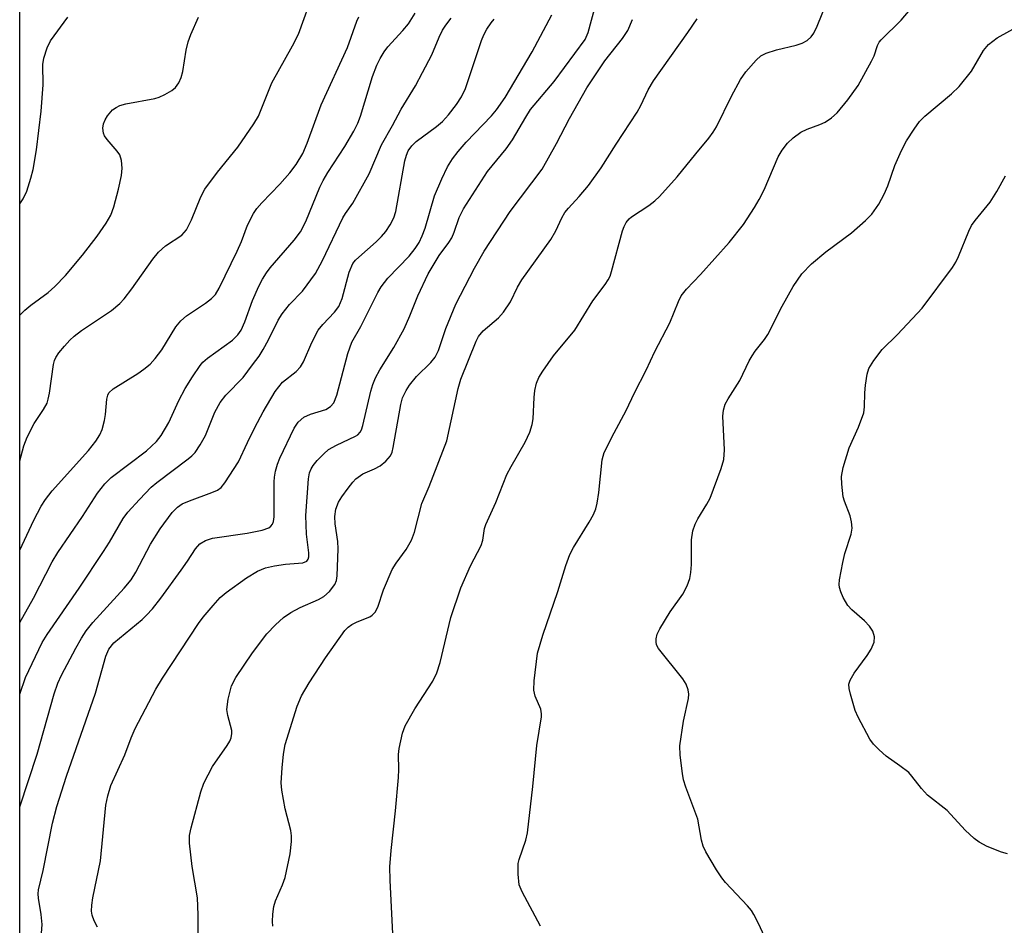
# Model space of a CAD drawing. Units: inches. Extents: x 1309762 to 1315762, y 517448 to 521449.
# Drawn here: x 1309762 to 1309946, y 520960 to 521129 of the extents above; entities that cross this region are included whole.
import ezdxf

# ---------------------------------------------------------------- set-up
doc = ezdxf.new("R2010")
doc.units = ezdxf.units.IN
doc.header["$MEASUREMENT"] = 0
doc.layers.add('NTRL-Trees', color=3, linetype='Continuous')
doc.layers.add('Undefined', color=1, linetype='Continuous')

msp = doc.modelspace()

# ---------------------------------------------------------------- linework, layer by layer
at = {"layer": 'NTRL-Trees'}
msp.add_polyline3d([(1309762.23, 520840.16, 0), (1309762.28, 521358.3, 0), (1309762.85, 521358.54, 0), (1309828.43, 521374.83, 0), (1309837.72, 521374.93, 0), (1309856.64, 521375.13, 0), (1309893.83, 521376.42, 0), (1309913.8, 521358.22, 0), (1309941.21, 521359.92, 0), (1309996.57, 521385.17, 0), (1310047.61, 521431.94, 0), (1310055.46, 521434.77, 0), (1310085.99, 521448.62, 0), (1310299.08, 521448.6, 0)], dxfattribs=at)
at = {"layer": 'Undefined'}
for points, elevation in [([(1309776.77, 520959.71), (1309776.13, 520960.94), (1309775.75, 520961.96), (1309775.64, 520962.74), (1309775.69, 520963.82), (1309775.88, 520965.19), (1309777.35, 520972.15), (1309778.36, 520982.54), (1309778.71, 520984.26), (1309779.28, 520986.23), (1309781.86, 520991.95), (1309783.07, 520995.13), (1309783.84, 520996.88), (1309787.71, 521004.21), (1309788.96, 521006.27), (1309795.67, 521016.53), (1309796.52, 521017.67), (1309798.39, 521019.85), (1309799.73, 521021.34), (1309800.81, 521022.3), (1309804.62, 521025.03), (1309806.71, 521026.28), (1309808.2, 521026.89), (1309809.89, 521027.28), (1309811.92, 521027.59), (1309815.19, 521027.85), (1309815.89, 521028.16), (1309816.18, 521028.52), (1309816.3, 521028.97), (1309816.32, 521029.74), (1309815.88, 521033.19), (1309815.75, 521036.67), (1309816.22, 521043.55), (1309816.45, 521044.69), (1309816.75, 521045.43), (1309817.1, 521046.03), (1309817.84, 521046.95), (1309819.07, 521048.24), (1309819.96, 521049.01), (1309821.44, 521049.87), (1309825.02, 521051.53), (1309825.44, 521051.8), (1309825.88, 521052.27), (1309826.12, 521052.73), (1309826.37, 521053.51), (1309827.86, 521059.91), (1309828.27, 521061.18), (1309828.79, 521062.42), (1309829.58, 521063.9), (1309832.19, 521068.1), (1309834.13, 521071.6), (1309835.2, 521074), (1309836.67, 521077.74), (1309838.59, 521081.86), (1309840.68, 521085.27), (1309842.5, 521087.73), (1309843.05, 521088.61), (1309843.49, 521089.66), (1309844.42, 521092.37), (1309845.21, 521094.02), (1309849.68, 521100.97), (1309853.17, 521105.25), (1309854.4, 521106.89), (1309856.84, 521111.16), (1309857.76, 521112.58), (1309862.19, 521117.84), (1309867.99, 521125.67), (1309868.53, 521126.97), (1309869.95, 521132.29)], 416), ([(1309766.01, 520954.55), (1309766.44, 520960.22), (1309766.27, 520962.11), (1309765.72, 520965.17), (1309765.67, 520965.97), (1309765.74, 520966.7), (1309766.64, 520970.33), (1309768.35, 520979.15), (1309769.19, 520982.29), (1309771, 520987.97), (1309776.41, 521003.48), (1309778.33, 521010.42), (1309778.9, 521011.7), (1309779.86, 521012.9), (1309785.11, 521017.25), (1309785.96, 521018.04), (1309787.07, 521019.27), (1309788.61, 521021.22), (1309792.44, 521026.48), (1309793.63, 521028.18), (1309795.1, 521030.49), (1309795.89, 521031.38), (1309796.98, 521032.01), (1309798.26, 521032.43), (1309804.77, 521033.42), (1309807.59, 521033.96), (1309808.8, 521034.41), (1309809.2, 521034.68), (1309809.52, 521035.08), (1309809.71, 521035.57), (1309809.82, 521036.42), (1309809.8, 521042.98), (1309809.86, 521043.86), (1309810.07, 521044.96), (1309810.44, 521046.31), (1309810.86, 521047.4), (1309813.54, 521052.99), (1309814.33, 521054.14), (1309815.34, 521055.05), (1309816.62, 521055.62), (1309819.49, 521056.5), (1309820.37, 521057.05), (1309820.97, 521057.78), (1309821.55, 521059.2), (1309823.58, 521066.97), (1309824.36, 521069.11), (1309826.03, 521072.01), (1309829.19, 521078.4), (1309829.79, 521079.41), (1309831.08, 521081.04), (1309835.08, 521085.17), (1309836.18, 521086.58), (1309836.91, 521087.71), (1309837.51, 521089), (1309838.02, 521090.39), (1309839.79, 521096.46), (1309841.14, 521099.64), (1309842.25, 521101.87), (1309843.16, 521103.37), (1309844.2, 521104.74), (1309845.71, 521106.47), (1309850.48, 521111.42), (1309851.4, 521112.55), (1309853, 521114.85), (1309858.05, 521123.39), (1309861.74, 521130.29)], 414), ([(1309795.63, 520957.97), (1309795.63, 520962.05), (1309795.5, 520965.19), (1309794.47, 520971.07), (1309793.95, 520975.45), (1309793.96, 520976.9), (1309794.28, 520978.32), (1309796.1, 520985.01), (1309796.66, 520986.67), (1309798.31, 520989.79), (1309801.04, 520993.72), (1309801.5, 520994.49), (1309801.78, 520995.16), (1309801.91, 520995.94), (1309801.87, 520996.5), (1309801.12, 520999.28), (1309800.98, 521000.4), (1309801.24, 521002.36), (1309801.83, 521004.85), (1309802.63, 521006.39), (1309805.77, 521011.04), (1309808.46, 521014.56), (1309810.07, 521016.27), (1309811.56, 521017.65), (1309812.93, 521018.59), (1309814.67, 521019.47), (1309818.11, 521021.01), (1309819.13, 521021.55), (1309820.16, 521022.48), (1309821.16, 521023.81), (1309821.48, 521024.57), (1309821.62, 521025.42), (1309821.81, 521030.46), (1309821.71, 521031.82), (1309821.2, 521035.16), (1309821.15, 521036.53), (1309821.35, 521037.88), (1309821.85, 521039.18), (1309822.45, 521040.16), (1309823.64, 521041.8), (1309824.52, 521042.94), (1309825.1, 521043.57), (1309826.42, 521044.48), (1309828.6, 521045.42), (1309829.63, 521045.97), (1309830.69, 521046.82), (1309831.54, 521047.83), (1309831.87, 521048.56), (1309832.09, 521049.38), (1309833.47, 521057.47), (1309833.84, 521058.7), (1309834.47, 521060.04), (1309835.11, 521061.03), (1309836.43, 521062.65), (1309839.11, 521065.28), (1309839.92, 521066.3), (1309840.53, 521067.55), (1309841.92, 521071.62), (1309843.8, 521076.22), (1309847.3, 521082.94), (1309849.1, 521086.12), (1309853.97, 521093.53), (1309859.9, 521101.42), (1309862.6, 521106.22), (1309865.03, 521110.92), (1309868.29, 521116.63), (1309871.62, 521121.68), (1309874.97, 521125.89), (1309875.97, 521127.33), (1309876.83, 521129.43)], 418), ([(1309946.91, 520973.42), (1309945.83, 520973.77), (1309943.15, 520974.82), (1309941.63, 520975.6), (1309940.72, 520976.31), (1309938.99, 520977.87), (1309935.64, 520981.54), (1309931.99, 520984.42), (1309930.85, 520985.67), (1309929.06, 520987.97), (1309928.46, 520988.62), (1309926.82, 520989.91), (1309924.22, 520991.68), (1309922.92, 520992.86), (1309921.91, 520993.96), (1309921.2, 520994.9), (1309919.02, 520998.97), (1309918.47, 521000.27), (1309917.55, 521003.29), (1309917.3, 521004.38), (1309917.28, 521005.17), (1309917.54, 521005.94), (1309918.27, 521007.19), (1309920.69, 521010.54), (1309921.46, 521011.73), (1309921.98, 521012.99), (1309922.09, 521014.01), (1309921.77, 521015.08), (1309921.16, 521016.03), (1309920.2, 521017), (1309917.85, 521019.04), (1309917.07, 521019.86), (1309916.23, 521021.36), (1309915.77, 521022.42), (1309915.52, 521023.23), (1309915.46, 521023.79), (1309915.52, 521024.66), (1309916.12, 521027.91), (1309916.54, 521029.6), (1309917.72, 521033.19), (1309917.88, 521034.33), (1309917.76, 521035.5), (1309917.5, 521036.66), (1309916.45, 521039.37), (1309916.21, 521040.2), (1309915.94, 521042.52), (1309915.9, 521043.97), (1309916.22, 521045.68), (1309917.33, 521049.33), (1309919.07, 521053.2), (1309920.06, 521055.87), (1309920.21, 521057), (1309920.28, 521059.63), (1309920.4, 521061.08), (1309920.68, 521063.09), (1309921.01, 521064.17), (1309921.92, 521065.64), (1309923.5, 521067.73), (1309926.36, 521070.5), (1309931, 521075.47), (1309936.67, 521083.08), (1309937.3, 521084.07), (1309937.79, 521085.09), (1309939.71, 521089.87), (1309940.21, 521090.89), (1309940.88, 521091.84), (1309943.69, 521095.26), (1309944.92, 521097.24), (1309946.54, 521100.21)], 428)]:
    msp.add_lwpolyline(points, dxfattribs=dict(at, elevation=elevation))
for points in [[(1309762.25, 521046.89, 404), (1309763.02, 521049.71, 404), (1309763.63, 521051.35, 404), (1309764.94, 521053.91, 404), (1309766.7, 521056.51, 404), (1309767.34, 521057.7, 404), (1309767.58, 521058.44, 404), (1309767.8, 521059.56, 404), (1309768.55, 521064.9, 404), (1309768.75, 521065.69, 404), (1309768.98, 521066.2, 404), (1309769.57, 521067.08, 404), (1309770.62, 521068.36, 404), (1309771.61, 521069.48, 404), (1309772.41, 521070.24, 404), (1309773.77, 521071.26, 404), (1309779.41, 521075.03, 404), (1309780.96, 521076.35, 404), (1309781.74, 521077.21, 404), (1309783.18, 521079.05, 404), (1309787.13, 521084.59, 404), (1309788.17, 521085.92, 404), (1309789.5, 521087.12, 404), (1309792.53, 521089.1, 404), (1309793.45, 521090.09, 404), (1309794.37, 521091.94, 404), (1309796.1, 521096.27, 404), (1309796.85, 521097.71, 404), (1309799.2, 521100.88, 404), (1309803.04, 521105.57, 404), (1309805.98, 521109.88, 404), (1309806.89, 521111.35, 404), (1309809.4, 521117.56, 404), (1309813.27, 521124.51, 404), (1309814.38, 521126.68, 404), (1309817.29, 521134.85, 404)], [(1309832, 520958.48, 422), (1309831.48, 520968.5, 422), (1309831.45, 520970.99, 422), (1309831.68, 520974.09, 422), (1309832.48, 520981.51, 422), (1309833.03, 520987.71, 422), (1309833.1, 520989.18, 422), (1309833.08, 520992.04, 422), (1309833.16, 520993.15, 422), (1309833.78, 520996.01, 422), (1309834.28, 520997.36, 422), (1309836.12, 521000.56, 422), (1309839.49, 521005.73, 422), (1309840.26, 521007.26, 422), (1309840.85, 521009.19, 422), (1309842.84, 521017.61, 422), (1309844.71, 521023.15, 422), (1309846.53, 521027.31, 422), (1309848.53, 521031.08, 422), (1309848.85, 521032.1, 422), (1309849.16, 521034.24, 422), (1309849.4, 521035.04, 422), (1309851.26, 521039.13, 422), (1309853.33, 521044.33, 422), (1309854.12, 521045.85, 422), (1309856.75, 521050.37, 422), (1309857.59, 521052.28, 422), (1309858.06, 521053.69, 422), (1309858.25, 521054.79, 422), (1309858.42, 521058.77, 422), (1309858.55, 521060.08, 422), (1309858.87, 521061.43, 422), (1309859.28, 521062.48, 422), (1309860.02, 521063.7, 422), (1309862.04, 521066.51, 422), (1309866.01, 521071.36, 422), (1309869.42, 521076.83, 422), (1309871.69, 521079.85, 422), (1309872.28, 521080.74, 422), (1309872.62, 521081.45, 422), (1309872.9, 521082.28, 422), (1309874.97, 521089.93, 422), (1309875.26, 521090.73, 422), (1309875.66, 521091.47, 422), (1309876.21, 521092.12, 422), (1309876.65, 521092.5, 422), (1309879.84, 521094.64, 422), (1309881.02, 521095.53, 422), (1309881.88, 521096.32, 422), (1309885.17, 521100, 422), (1309888.64, 521104.33, 422), (1309891.06, 521107.21, 422), (1309891.91, 521108.33, 422), (1309892.52, 521109.32, 422), (1309895.32, 521115.11, 422), (1309896.98, 521118.22, 422), (1309898, 521119.64, 422), (1309899.94, 521121.83, 422), (1309900.8, 521122.59, 422), (1309901.82, 521123.11, 422), (1309903.74, 521123.77, 422), (1309907.43, 521124.64, 422), (1309908.54, 521124.97, 422), (1309909.47, 521125.48, 422), (1309910.24, 521126.17, 422), (1309910.72, 521126.87, 422), (1309911.37, 521128.17, 422), (1309914.01, 521134.81, 422)], [(1309762.25, 521016.68, 408), (1309764.83, 521021.23, 408), (1309768.3, 521028.06, 408), (1309769.37, 521029.78, 408), (1309774, 521036.51, 408), (1309776.77, 521040.84, 408), (1309778.14, 521042.62, 408), (1309779.34, 521043.82, 408), (1309785.96, 521048.76, 408), (1309787.84, 521050.5, 408), (1309788.68, 521051.64, 408), (1309790.12, 521054.09, 408), (1309792, 521058.2, 408), (1309793.2, 521060.44, 408), (1309794.53, 521062.62, 408), (1309795.95, 521064.74, 408), (1309796.5, 521065.37, 408), (1309797.36, 521066.11, 408), (1309802.05, 521069.49, 408), (1309803.02, 521070.47, 408), (1309803.66, 521071.35, 408), (1309804.34, 521072.87, 408), (1309805.74, 521076.87, 408), (1309806.96, 521079.58, 408), (1309807.63, 521080.89, 408), (1309808.39, 521082.08, 408), (1309809.06, 521082.99, 408), (1309813.56, 521088.17, 408), (1309814.73, 521089.7, 408), (1309815.72, 521091.62, 408), (1309818.36, 521098.07, 408), (1309818.97, 521099.33, 408), (1309819.85, 521100.8, 408), (1309823.04, 521105.66, 408), (1309824.74, 521108.54, 408), (1309825.45, 521110.03, 408), (1309825.96, 521111.36, 408), (1309828.17, 521118.78, 408), (1309829.01, 521120.85, 408), (1309829.64, 521122.14, 408), (1309830.39, 521123.39, 408), (1309831.05, 521124.29, 408), (1309833.9, 521127.37, 408), (1309834.9, 521128.59, 408), (1309836.19, 521130.59, 408)], [(1309859.63, 520959.95, 424), (1309856.16, 520966.34, 424), (1309855.64, 520967.66, 424), (1309855.43, 520969.63, 424), (1309855.44, 520971.61, 424), (1309855.62, 520972.41, 424), (1309856.88, 520976.01, 424), (1309857.2, 520977.39, 424), (1309858.21, 520986.01, 424), (1309858.94, 520993.68, 424), (1309859.82, 520999.07, 424), (1309859.82, 520999.63, 424), (1309859.65, 521000.46, 424), (1309858.64, 521002.93, 424), (1309858.37, 521004.05, 424), (1309858.44, 521005.76, 424), (1309859.08, 521010.94, 424), (1309860.04, 521014.34, 424), (1309862.87, 521022.51, 424), (1309864.36, 521027.33, 424), (1309865.11, 521029.41, 424), (1309865.76, 521030.69, 424), (1309868.71, 521035.43, 424), (1309869.52, 521036.91, 424), (1309869.97, 521037.92, 424), (1309870.24, 521039.01, 424), (1309870.53, 521040.98, 424), (1309871.17, 521047.09, 424), (1309871.53, 521048.49, 424), (1309873.36, 521052.17, 424), (1309875.62, 521056.31, 424), (1309877.19, 521059.64, 424), (1309879.38, 521063.87, 424), (1309880.97, 521067.34, 424), (1309883.8, 521072.71, 424), (1309885.42, 521076.72, 424), (1309885.91, 521077.73, 424), (1309886.92, 521079.03, 424), (1309889.52, 521081.77, 424), (1309894.92, 521087.71, 424), (1309897.55, 521091.07, 424), (1309899.63, 521094.25, 424), (1309900.53, 521095.75, 424), (1309901.42, 521097.59, 424), (1309904.05, 521103.77, 424), (1309904.79, 521104.97, 424), (1309905.81, 521106.28, 424), (1309906.87, 521107.28, 424), (1309908.31, 521108.34, 424), (1309909.49, 521108.93, 424), (1309911.83, 521109.78, 424), (1309912.84, 521110.22, 424), (1309914.02, 521111.02, 424), (1309915.07, 521111.98, 424), (1309917.08, 521114.38, 424), (1309919.03, 521117.09, 424), (1309921.52, 521121.61, 424), (1309921.99, 521122.65, 424), (1309922.65, 521124.54, 424), (1309922.97, 521125.16, 424), (1309923.31, 521125.62, 424), (1309927.04, 521129.31, 424), (1309928.8, 521131.34, 424)], [(1309762.24, 521003.29, 410), (1309763.34, 521006.43, 410), (1309766.46, 521012.94, 410), (1309767.39, 521014.45, 410), (1309773.37, 521023.08, 410), (1309777.92, 521029.95, 410), (1309779.01, 521031.68, 410), (1309781.6, 521036.16, 410), (1309782.48, 521037.29, 410), (1309784.63, 521039.7, 410), (1309786.82, 521041.97, 410), (1309787.86, 521042.84, 410), (1309793.76, 521047.27, 410), (1309794.44, 521047.85, 410), (1309795.04, 521048.48, 410), (1309795.98, 521049.9, 410), (1309796.95, 521051.64, 410), (1309798.73, 521056, 410), (1309799.73, 521057.79, 410), (1309800.78, 521059.18, 410), (1309804.02, 521062.52, 410), (1309805.79, 521064.83, 410), (1309806.98, 521066.48, 410), (1309807.74, 521067.72, 410), (1309808.73, 521069.51, 410), (1309810.57, 521073.19, 410), (1309811.29, 521074.4, 410), (1309812.66, 521076.11, 410), (1309815.14, 521078.61, 410), (1309817.51, 521081.92, 410), (1309818.82, 521084.35, 410), (1309822.66, 521092.32, 410), (1309823.17, 521093.16, 410), (1309824.55, 521095.1, 410), (1309827.57, 521100.59, 410), (1309829.91, 521105.97, 410), (1309831.97, 521109.59, 410), (1309833.54, 521112.68, 410), (1309836.21, 521117.04, 410), (1309837.57, 521119.49, 410), (1309839.27, 521122.83, 410), (1309840.64, 521126.09, 410), (1309841.29, 521127.39, 410), (1309841.89, 521128.36, 410), (1309842.91, 521129.68, 410)], [(1309762.24, 520982.23, 412), (1309765.51, 520992.05, 412), (1309768.68, 521003.34, 412), (1309769.39, 521005.37, 412), (1309770.03, 521006.85, 412), (1309772.7, 521011.92, 412), (1309773.79, 521013.78, 412), (1309774.68, 521015.11, 412), (1309775.89, 521016.67, 412), (1309781.75, 521023.09, 412), (1309783.07, 521024.66, 412), (1309783.97, 521026.07, 412), (1309786.66, 521031.35, 412), (1309788.48, 521034.19, 412), (1309790.77, 521037.26, 412), (1309791.74, 521038.28, 412), (1309792.64, 521038.88, 412), (1309794, 521039.45, 412), (1309798.15, 521040.97, 412), (1309799.2, 521041.44, 412), (1309799.88, 521041.93, 412), (1309800.6, 521042.81, 412), (1309803.17, 521046.72, 412), (1309804.8, 521050.34, 412), (1309806.17, 521053.14, 412), (1309807.77, 521056.05, 412), (1309810.02, 521059.86, 412), (1309810.68, 521060.76, 412), (1309811.4, 521061.59, 412), (1309813.95, 521063.62, 412), (1309814.76, 521064.47, 412), (1309815.3, 521065.4, 412), (1309816.88, 521069.01, 412), (1309818.06, 521071.31, 412), (1309818.93, 521072.42, 412), (1309821.09, 521074.69, 412), (1309821.89, 521075.77, 412), (1309822.51, 521077.23, 412), (1309823.86, 521082.2, 412), (1309824.55, 521083.78, 412), (1309825.03, 521084.41, 412), (1309825.63, 521085.01, 412), (1309828.86, 521087.85, 412), (1309829.86, 521088.82, 412), (1309830.71, 521089.81, 412), (1309831.51, 521091.04, 412), (1309832.18, 521092.35, 412), (1309832.56, 521093.49, 412), (1309834.24, 521102.97, 412), (1309834.54, 521104.08, 412), (1309834.87, 521104.86, 412), (1309835.53, 521105.81, 412), (1309836.38, 521106.63, 412), (1309840.17, 521109.42, 412), (1309841.27, 521110.36, 412), (1309842.38, 521111.57, 412), (1309843.9, 521113.54, 412), (1309844.82, 521114.95, 412), (1309845.56, 521116.51, 412), (1309848.55, 521125.5, 412), (1309849, 521126.57, 412), (1309849.57, 521127.58, 412), (1309850.37, 521128.78, 412), (1309850.93, 521129.46, 412)], [(1309762.25, 521030.24, 406), (1309764.86, 521035.81, 406), (1309766.27, 521038.44, 406), (1309767.07, 521039.66, 406), (1309768.31, 521041.28, 406), (1309775.09, 521048.84, 406), (1309776.46, 521050.6, 406), (1309777.21, 521051.75, 406), (1309777.65, 521052.79, 406), (1309778.11, 521054.47, 406), (1309778.28, 521055.6, 406), (1309778.51, 521058.41, 406), (1309778.68, 521059.19, 406), (1309778.92, 521059.64, 406), (1309779.69, 521060.34, 406), (1309784.34, 521063.26, 406), (1309785.47, 521064.05, 406), (1309786.6, 521064.98, 406), (1309787.59, 521066.04, 406), (1309788.82, 521067.64, 406), (1309791.45, 521071.97, 406), (1309792.34, 521073.09, 406), (1309793.44, 521074.03, 406), (1309796.98, 521076.37, 406), (1309798.07, 521077.24, 406), (1309798.85, 521078.02, 406), (1309799.54, 521079.16, 406), (1309802.87, 521086.1, 406), (1309803.69, 521087.93, 406), (1309804.84, 521090.96, 406), (1309805.95, 521093.13, 406), (1309806.59, 521094.07, 406), (1309807.48, 521095.14, 406), (1309810.87, 521098.6, 406), (1309812.74, 521100.75, 406), (1309813.9, 521102.33, 406), (1309815.15, 521104.39, 406), (1309816.01, 521106.27, 406), (1309818.6, 521113.43, 406), (1309823.53, 521124.15, 406), (1309825.28, 521129.13, 406), (1309825.65, 521129.92, 406)], [(1309762.25, 521074.16, 402), (1309763.18, 521075.07, 402), (1309764.29, 521075.99, 402), (1309767.55, 521078.37, 402), (1309768.8, 521079.53, 402), (1309770.8, 521081.56, 402), (1309773.97, 521085.36, 402), (1309776.69, 521088.89, 402), (1309778.38, 521091.33, 402), (1309779.26, 521092.82, 402), (1309779.83, 521094.37, 402), (1309780.73, 521097.71, 402), (1309781.28, 521100.24, 402), (1309781.39, 521101.65, 402), (1309781.25, 521103.05, 402), (1309780.93, 521104.1, 402), (1309780.47, 521104.8, 402), (1309778.56, 521106.97, 402), (1309778.1, 521107.69, 402), (1309777.9, 521108.15, 402), (1309777.77, 521109.08, 402), (1309777.89, 521109.88, 402), (1309778.19, 521110.66, 402), (1309778.65, 521111.42, 402), (1309779.61, 521112.53, 402), (1309780.26, 521112.98, 402), (1309780.97, 521113.33, 402), (1309782.07, 521113.63, 402), (1309787.48, 521114.63, 402), (1309788.31, 521114.88, 402), (1309789.39, 521115.37, 402), (1309790.67, 521116.12, 402), (1309791.35, 521116.67, 402), (1309791.98, 521117.55, 402), (1309792.43, 521118.56, 402), (1309792.71, 521119.67, 402), (1309793.36, 521123.65, 402), (1309793.72, 521125.26, 402), (1309794.23, 521126.62, 402), (1309795.69, 521129.87, 402)], [(1309762.25, 521094.94, 400), (1309762.89, 521095.91, 400), (1309763.55, 521097.32, 400), (1309764.34, 521099.72, 400), (1309764.75, 521101.36, 400), (1309765.35, 521105.02, 400), (1309766.25, 521112.26, 400), (1309766.59, 521117.17, 400), (1309766.56, 521121.01, 400), (1309766.74, 521122.17, 400), (1309767.39, 521124.12, 400), (1309768.01, 521125.44, 400), (1309771.21, 521129.85, 400)], [(1309809.54, 520959.93, 420), (1309809.47, 520960.77, 420), (1309809.56, 520962.17, 420), (1309809.77, 520963.57, 420), (1309810.08, 520964.67, 420), (1309811.37, 520967.64, 420), (1309811.84, 520969.01, 420), (1309812.78, 520973.46, 420), (1309813.08, 520975.76, 420), (1309813.08, 520976.79, 420), (1309812.94, 520977.83, 420), (1309811.87, 520981.83, 420), (1309811.23, 520985.32, 420), (1309811.14, 520986.73, 420), (1309811.28, 520989.5, 420), (1309811.57, 520992.05, 420), (1309811.89, 520993.86, 420), (1309814.14, 521001.04, 420), (1309814.95, 521003, 420), (1309816.36, 521005.43, 420), (1309819.38, 521010.06, 420), (1309823.03, 521015.19, 420), (1309823.64, 521015.81, 420), (1309824.32, 521016.29, 420), (1309825.32, 521016.81, 420), (1309827.69, 521017.74, 420), (1309828.14, 521018.04, 420), (1309828.69, 521018.62, 420), (1309829.17, 521019.57, 420), (1309830.24, 521022.78, 420), (1309831.9, 521026.58, 420), (1309832.64, 521027.81, 420), (1309834.47, 521030.33, 420), (1309835.47, 521032.06, 420), (1309836.03, 521033.55, 420), (1309837.45, 521038.94, 420), (1309838.77, 521042.14, 420), (1309842.08, 521050.63, 420), (1309844.24, 521060.44, 420), (1309844.7, 521062.17, 420), (1309847.59, 521069.27, 420), (1309848.03, 521070.16, 420), (1309848.87, 521071.19, 420), (1309851.79, 521073.63, 420), (1309852.71, 521074.7, 420), (1309853.98, 521076.64, 420), (1309855.34, 521079.38, 420), (1309856.15, 521080.77, 420), (1309861.54, 521088.27, 420), (1309862.49, 521089.92, 420), (1309863.61, 521092.32, 420), (1309864.16, 521093.31, 420), (1309864.82, 521094.17, 420), (1309866.84, 521096.33, 420), (1309868.59, 521098.37, 420), (1309870.96, 521101.7, 420), (1309873.76, 521106.12, 420), (1309877.71, 521112.1, 420), (1309878.39, 521113.33, 420), (1309879.77, 521116.26, 420), (1309880.73, 521117.97, 420), (1309887.16, 521126.97, 420), (1309888.9, 521129.54, 420)], [(1309902.76, 520955.28, 426), (1309900.46, 520960.3, 426), (1309899.53, 520962.13, 426), (1309899.08, 520962.86, 426), (1309898.34, 520963.75, 426), (1309894.2, 520968.09, 426), (1309893.52, 520968.97, 426), (1309892.55, 520970.48, 426), (1309890.54, 520973.82, 426), (1309890.03, 520974.89, 426), (1309889.73, 520976.01, 426), (1309889.01, 520979.91, 426), (1309886.78, 520985.93, 426), (1309886.37, 520987.3, 426), (1309886.16, 520988.44, 426), (1309885.73, 520991.92, 426), (1309885.66, 520993.66, 426), (1309886.38, 520998.27, 426), (1309887.27, 521002.46, 426), (1309887.33, 521003.29, 426), (1309887.22, 521004.11, 426), (1309886.84, 521005.17, 426), (1309886.24, 521006.13, 426), (1309881.68, 521011.81, 426), (1309881.33, 521012.53, 426), (1309881.25, 521013.07, 426), (1309881.27, 521013.64, 426), (1309881.45, 521014.49, 426), (1309881.92, 521015.51, 426), (1309883.88, 521018.67, 426), (1309886.2, 521021.99, 426), (1309887.01, 521023.55, 426), (1309887.53, 521024.9, 426), (1309887.73, 521026.04, 426), (1309887.83, 521027.51, 426), (1309887.83, 521032.16, 426), (1309888.12, 521033.8, 426), (1309888.55, 521035.07, 426), (1309889.01, 521036.04, 426), (1309890.74, 521038.8, 426), (1309891.31, 521039.96, 426), (1309893.38, 521045.46, 426), (1309893.89, 521047.16, 426), (1309893.99, 521048.97, 426), (1309893.71, 521055.27, 426), (1309893.83, 521056.38, 426), (1309894.16, 521057.49, 426), (1309894.68, 521058.52, 426), (1309896.86, 521061.93, 426), (1309898.65, 521065.6, 426), (1309899.19, 521066.55, 426), (1309899.76, 521067.39, 426), (1309901.51, 521069.57, 426), (1309902.11, 521070.5, 426), (1309904.8, 521075.85, 426), (1309906.86, 521079.5, 426), (1309908.47, 521081.87, 426), (1309910.27, 521083.74, 426), (1309912.94, 521086, 426), (1309917.75, 521089.51, 426), (1309920.39, 521091.81, 426), (1309921.59, 521093.04, 426), (1309922.88, 521094.92, 426), (1309923.86, 521096.75, 426), (1309924.57, 521098.34, 426), (1309925.89, 521102.09, 426), (1309927.13, 521104.93, 426), (1309928.05, 521106.76, 426), (1309929.47, 521108.93, 426), (1309930.5, 521110.32, 426), (1309931.47, 521111.31, 426), (1309936.48, 521115.49, 426), (1309937.92, 521116.9, 426), (1309940.23, 521119.76, 426), (1309942.48, 521123.62, 426), (1309943.39, 521124.76, 426), (1309945.01, 521125.99, 426), (1309949.73, 521128.6, 426)]]:
    msp.add_polyline3d(points, dxfattribs=at)

doc.saveas('drawing.dxf')
